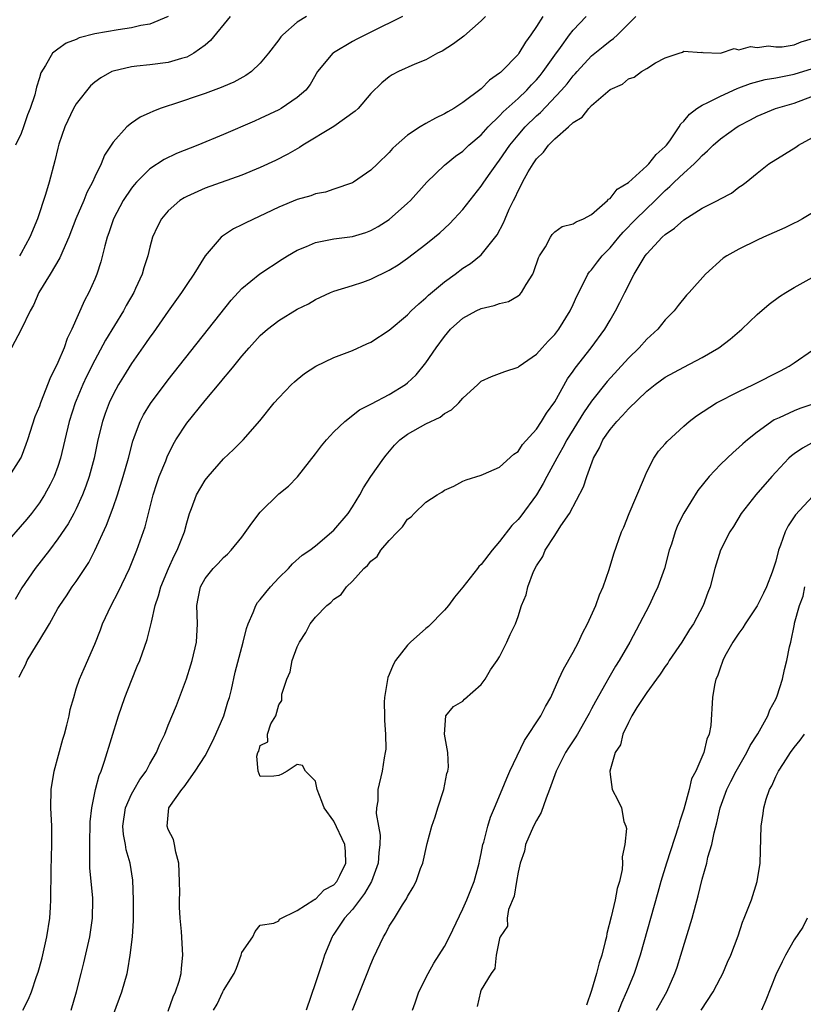
# Model space of a CAD drawing. Units: inches. Extents: x 2589000 to 2592000, y 1497000 to 1500000.
# Drawn here: x 2590731 to 2590816, y 1498238 to 1498345 of the extents above; entities that cross this region are included whole.
import ezdxf

# ---------------------------------------------------------------- set-up
doc = ezdxf.new("R2010")
doc.units = ezdxf.units.IN
doc.header["$MEASUREMENT"] = 0
doc.layers.add('LD25891497_2ft', color=81, linetype='Continuous')

msp = doc.modelspace()

# ---------------------------------------------------------------- linework, layer by layer
at = {"layer": 'LD25891497_2ft'}
for points, elevation in [([(2590781.48, 1498345), (2590781, 1498344.51), (2590779.13, 1498342.87), (2590777.99, 1498342.01), (2590776.76, 1498341.24), (2590776.26, 1498341), (2590775, 1498340.29), (2590773.8, 1498339.8), (2590772, 1498339), (2590771.34, 1498338.66), (2590771, 1498338.43), (2590770.21, 1498337.79), (2590769, 1498336.61), (2590767.63, 1498335), (2590767.31, 1498334.69), (2590764.97, 1498333.03), (2590761.62, 1498331), (2590761.26, 1498330.74), (2590761, 1498330.62), (2590759.98, 1498330.02), (2590758.64, 1498329.36), (2590757, 1498328.6), (2590755, 1498327.76), (2590751, 1498326.34), (2590749, 1498325.45), (2590748.71, 1498325.29), (2590748.27, 1498325), (2590747, 1498323.89), (2590746.25, 1498323), (2590745.84, 1498322.16), (2590745.3, 1498321), (2590745, 1498319.94), (2590744.78, 1498319), (2590744.33, 1498317.67), (2590744.15, 1498317), (2590743.45, 1498315.45), (2590743.24, 1498315), (2590742.43, 1498313.58), (2590742.13, 1498313), (2590740.19, 1498309.81), (2590739, 1498307.64), (2590738.12, 1498305.88), (2590737.73, 1498305), (2590737, 1498303.25), (2590736.89, 1498303), (2590736.24, 1498301), (2590735.29, 1498297), (2590735, 1498296.09), (2590734.61, 1498295), (2590734.15, 1498294.15), (2590733.56, 1498293), (2590733, 1498292.16), (2590732.13, 1498291), (2590731.63, 1498290.37), (2590729, 1498287.31)], 9524), ([(2590772.46, 1498345), (2590769, 1498343.3), (2590767.48, 1498342.52), (2590767, 1498342.26), (2590764.95, 1498341.05), (2590764.88, 1498341), (2590763.23, 1498339), (2590762.4, 1498337.6), (2590761.93, 1498337), (2590761, 1498336.18), (2590759.26, 1498335), (2590759, 1498334.86), (2590757, 1498333.9), (2590756.38, 1498333.62), (2590753, 1498332.17), (2590750.22, 1498331), (2590747.9, 1498330.1), (2590746.54, 1498329.46), (2590745, 1498328.44), (2590743.56, 1498327), (2590743.29, 1498326.71), (2590743, 1498326.34), (2590742.11, 1498325), (2590741.04, 1498323), (2590740.53, 1498321.47), (2590740.35, 1498321), (2590740.09, 1498320.09), (2590739.67, 1498318.33), (2590739.23, 1498317), (2590739, 1498316.45), (2590738.35, 1498315), (2590737.88, 1498314.12), (2590736.52, 1498311), (2590736.01, 1498309.99), (2590735.67, 1498309), (2590735, 1498307.41), (2590734.81, 1498307), (2590734.2, 1498305.8), (2590733.11, 1498303), (2590733, 1498302.65), (2590732.51, 1498301.49), (2590731.7, 1498299), (2590731.52, 1498298.48), (2590731, 1498297.11), (2590730.94, 1498297), (2590729.68, 1498295)], 9522), ([(2590762.03, 1498345), (2590761, 1498344.36), (2590759.44, 1498343), (2590759.22, 1498342.78), (2590759, 1498342.47), (2590757.88, 1498341), (2590757, 1498339.92), (2590756.03, 1498339), (2590755.42, 1498338.58), (2590754.13, 1498337.87), (2590753, 1498337.39), (2590752.74, 1498337.26), (2590751, 1498336.63), (2590747.44, 1498335.44), (2590747, 1498335.3), (2590746.13, 1498335), (2590745.32, 1498334.68), (2590745, 1498334.51), (2590743.95, 1498334.05), (2590743, 1498333.4), (2590742.5, 1498333), (2590741, 1498331.34), (2590740.78, 1498331), (2590740.06, 1498329.94), (2590739.7, 1498329), (2590739, 1498327.56), (2590738.75, 1498327), (2590738.15, 1498325.85), (2590737.81, 1498325), (2590736.95, 1498323), (2590736.19, 1498321), (2590735.54, 1498319.54), (2590735.23, 1498318.77), (2590734.17, 1498317), (2590732.94, 1498315), (2590732.36, 1498313.64), (2590731.98, 1498313), (2590731.03, 1498310.97), (2590729.95, 1498309)], 9520), ([(2590787.68, 1498345), (2590787, 1498343.89), (2590786.41, 1498343), (2590785.8, 1498342.2), (2590785.1, 1498341), (2590785, 1498340.87), (2590783.19, 1498339), (2590783.08, 1498338.92), (2590783, 1498338.82), (2590781.91, 1498338.09), (2590781, 1498337.15), (2590779, 1498335.63), (2590778.02, 1498335), (2590777.36, 1498334.64), (2590777, 1498334.4), (2590776.04, 1498333.96), (2590775, 1498333.38), (2590774.35, 1498333), (2590773, 1498332.1), (2590771.75, 1498331), (2590771.36, 1498330.64), (2590771, 1498330.23), (2590769.72, 1498329), (2590769, 1498328.29), (2590767.14, 1498327), (2590767, 1498326.92), (2590765, 1498326.22), (2590764.08, 1498325.92), (2590763, 1498325.71), (2590762.49, 1498325.51), (2590761, 1498325.09), (2590759, 1498324.26), (2590755.42, 1498322.58), (2590755, 1498322.35), (2590754.09, 1498321.91), (2590752.88, 1498321.12), (2590752.76, 1498321), (2590751.02, 1498318.98), (2590749.78, 1498317), (2590749, 1498315.88), (2590748.43, 1498315), (2590747, 1498312.99), (2590745.37, 1498310.63), (2590745, 1498310.15), (2590744.54, 1498309.46), (2590743, 1498307.28), (2590742.13, 1498305.87), (2590741.6, 1498305), (2590741, 1498303.91), (2590740.57, 1498303), (2590740.15, 1498301.85), (2590739.85, 1498301), (2590739.36, 1498299), (2590738.93, 1498297), (2590738.4, 1498295), (2590738.05, 1498293.95), (2590737.69, 1498293), (2590737, 1498291.48), (2590736.75, 1498291), (2590736.12, 1498289.88), (2590735, 1498288.22), (2590734.08, 1498287), (2590732.52, 1498285), (2590731.08, 1498282.92), (2590730.37, 1498281.63)], 9526), ([(2590747, 1498344.99), (2590745, 1498344.16), (2590744, 1498344), (2590743, 1498343.75), (2590741.55, 1498343.55), (2590739, 1498343.1), (2590737.33, 1498342.67), (2590737, 1498342.51), (2590735.92, 1498342.08), (2590735, 1498341.45), (2590734.42, 1498341), (2590733.67, 1498339.67), (2590733.15, 1498338.86), (2590733, 1498338.32), (2590732.67, 1498337.33), (2590732.61, 1498337), (2590732.49, 1498336.49), (2590732, 1498335), (2590731.7, 1498334.3), (2590731.28, 1498333), (2590731, 1498332.28), (2590730.38, 1498331)], 9516), ([(2590730.8, 1498273.2), (2590731, 1498273.68), (2590731.47, 1498274.53), (2590731.65, 1498275), (2590732.67, 1498276.67), (2590732.93, 1498277.07), (2590734.08, 1498279), (2590735, 1498280.66), (2590735.2, 1498281), (2590735.95, 1498282.05), (2590736.57, 1498283), (2590737, 1498283.59), (2590738.35, 1498285.65), (2590739.03, 1498286.97), (2590740.3, 1498289.7), (2590741, 1498291.65), (2590741.47, 1498293), (2590742.1, 1498295), (2590742.67, 1498297), (2590743.15, 1498298.85), (2590743.34, 1498299.34), (2590743.94, 1498301), (2590744.29, 1498301.71), (2590745.05, 1498302.95), (2590747, 1498305.51), (2590753.83, 1498314.17), (2590755, 1498315.42), (2590756.96, 1498317.04), (2590759.37, 1498318.63), (2590759.97, 1498319), (2590761, 1498319.6), (2590762.01, 1498320.01), (2590763, 1498320.45), (2590764.79, 1498320.79), (2590765, 1498320.84), (2590767, 1498321.1), (2590768.47, 1498321.53), (2590769, 1498321.73), (2590769.82, 1498322.18), (2590771, 1498322.94), (2590773, 1498324.71), (2590773.3, 1498325), (2590775.1, 1498327), (2590777, 1498328.83), (2590777.19, 1498329), (2590778.19, 1498329.81), (2590779, 1498330.37), (2590779.67, 1498331), (2590781, 1498332.15), (2590781.77, 1498333), (2590783, 1498334.19), (2590783.38, 1498334.62), (2590785, 1498336.09), (2590785.95, 1498337), (2590786.45, 1498337.55), (2590787, 1498338.1), (2590787.42, 1498338.58), (2590787.75, 1498339), (2590789, 1498340.79), (2590789.61, 1498341.61), (2590790.61, 1498343), (2590791, 1498343.51), (2590792.42, 1498345)], 9528), ([(2590753.74, 1498345), (2590751.6, 1498342.4), (2590751, 1498341.89), (2590749.78, 1498341), (2590749, 1498340.59), (2590748.44, 1498340.44), (2590747, 1498340), (2590745, 1498339.74), (2590743.58, 1498339.58), (2590743, 1498339.53), (2590741, 1498339.07), (2590740.85, 1498339), (2590739.67, 1498338.33), (2590739, 1498337.84), (2590738.55, 1498337.45), (2590737, 1498335.52), (2590736.7, 1498335), (2590735.77, 1498333), (2590735.12, 1498331.12), (2590735, 1498330.7), (2590734.68, 1498329.32), (2590734.05, 1498327), (2590733.65, 1498325.65), (2590732.78, 1498323), (2590731.96, 1498321), (2590731, 1498319.27), (2590730.83, 1498319)], 9518), ([(2590731.2, 1498237), (2590731.8, 1498238.2), (2590732.14, 1498239), (2590732.69, 1498240.69), (2590732.86, 1498241.15), (2590733, 1498241.66), (2590733.28, 1498242.72), (2590733.8, 1498245), (2590734.11, 1498247), (2590734.19, 1498248.19), (2590734.24, 1498249), (2590734.26, 1498252.26), (2590734.34, 1498255), (2590734.35, 1498256.35), (2590734.33, 1498257), (2590734.23, 1498259), (2590734.27, 1498261), (2590734.61, 1498263), (2590735.55, 1498266.45), (2590735.72, 1498267), (2590735.98, 1498267.98), (2590736.22, 1498269), (2590736.33, 1498269.67), (2590736.72, 1498271), (2590737, 1498271.92), (2590737.35, 1498273), (2590737.84, 1498274.16), (2590739, 1498276.79), (2590739.64, 1498278.36), (2590739.85, 1498279), (2590740.8, 1498281), (2590741.57, 1498282.43), (2590742.78, 1498285), (2590743.59, 1498287), (2590744.47, 1498289.53), (2590745.36, 1498293), (2590745.76, 1498294.24), (2590746.02, 1498295), (2590746.72, 1498296.72), (2590746.87, 1498297.13), (2590747.53, 1498298.47), (2590747.83, 1498299), (2590749, 1498300.8), (2590751, 1498303.26), (2590752.71, 1498305.29), (2590753, 1498305.66), (2590753.63, 1498306.37), (2590754.11, 1498307), (2590755, 1498308.1), (2590755.78, 1498309), (2590757, 1498310.33), (2590757.77, 1498311), (2590759, 1498311.96), (2590761, 1498313.18), (2590762.22, 1498313.78), (2590763, 1498314.25), (2590763.52, 1498314.48), (2590764.64, 1498315), (2590765, 1498315.15), (2590767, 1498315.76), (2590768.13, 1498316.13), (2590769, 1498316.44), (2590771, 1498317.41), (2590771.98, 1498318.02), (2590773, 1498318.73), (2590775, 1498320.26), (2590775.92, 1498321), (2590776.5, 1498321.5), (2590777.54, 1498322.46), (2590778.08, 1498323), (2590779, 1498324.01), (2590781, 1498326.54), (2590781.29, 1498327), (2590781.97, 1498327.97), (2590782.7, 1498329), (2590783, 1498329.37), (2590784.1, 1498331), (2590785, 1498332.09), (2590785.79, 1498333), (2590787, 1498334.2), (2590787.43, 1498334.57), (2590789.74, 1498337), (2590790.33, 1498337.67), (2590791, 1498338.56), (2590791.22, 1498338.78), (2590791.41, 1498339), (2590793, 1498340.71), (2590794.27, 1498341.73), (2590795, 1498342.34), (2590795.39, 1498342.61), (2590795.82, 1498343), (2590797.81, 1498345)], 9530), ([(2590736.43, 1498237), (2590737.04, 1498239), (2590737.55, 1498241), (2590737.83, 1498242.17), (2590738.46, 1498245), (2590738.78, 1498247), (2590738.8, 1498249), (2590738.8, 1498249.21), (2590738.61, 1498251), (2590738.49, 1498252.49), (2590738.48, 1498255), (2590738.52, 1498257.48), (2590738.68, 1498259), (2590739.09, 1498261), (2590739.49, 1498262.51), (2590739.71, 1498263), (2590740.08, 1498264.08), (2590741.6, 1498269), (2590742.28, 1498271), (2590743, 1498272.85), (2590743.62, 1498274.38), (2590743.89, 1498275), (2590744.7, 1498277.3), (2590745.12, 1498278.88), (2590745.16, 1498279.16), (2590745.59, 1498281), (2590745.95, 1498282.05), (2590746.19, 1498283), (2590747.03, 1498285), (2590747.63, 1498286.37), (2590747.98, 1498287), (2590748.63, 1498288.63), (2590748.77, 1498289), (2590749, 1498289.98), (2590749.31, 1498291), (2590749.53, 1498291.53), (2590750.06, 1498293), (2590751, 1498294.6), (2590751.33, 1498295), (2590753, 1498296.92), (2590754.07, 1498297.93), (2590755.12, 1498299), (2590756.95, 1498301.05), (2590758.51, 1498303), (2590759, 1498303.57), (2590760.37, 1498305), (2590760.7, 1498305.3), (2590761, 1498305.55), (2590761.8, 1498306.2), (2590763.02, 1498306.98), (2590765, 1498307.92), (2590767, 1498308.69), (2590768.59, 1498309.41), (2590769, 1498309.62), (2590771, 1498310.92), (2590773, 1498312.59), (2590773.39, 1498313), (2590774.22, 1498313.78), (2590775, 1498314.41), (2590775.29, 1498314.71), (2590777, 1498316.15), (2590778.16, 1498317), (2590779, 1498317.64), (2590779.85, 1498318.15), (2590781, 1498319.1), (2590782.73, 1498321.27), (2590783.44, 1498322.56), (2590783.6, 1498323), (2590784.04, 1498324.04), (2590784.5, 1498325), (2590784.68, 1498325.32), (2590785, 1498326.04), (2590785.35, 1498326.65), (2590785.49, 1498327), (2590786.11, 1498328.11), (2590786.63, 1498329), (2590787, 1498329.53), (2590787.76, 1498330.24), (2590788.3, 1498331), (2590789, 1498331.7), (2590790.48, 1498333), (2590791, 1498333.49), (2590791.96, 1498334.04), (2590792.68, 1498335), (2590793, 1498335.33), (2590795, 1498337.06), (2590796.36, 1498337.64), (2590797, 1498338.21), (2590797.61, 1498338.39), (2590798.42, 1498339), (2590799, 1498339.33), (2590799.95, 1498339.95), (2590801, 1498340.49), (2590802.52, 1498341), (2590802.89, 1498341.11), (2590803, 1498341.23), (2590804.92, 1498341.08), (2590805, 1498341.12), (2590805.08, 1498341.08), (2590807, 1498341.01), (2590808.49, 1498341.51), (2590809, 1498341.38), (2590810.27, 1498341.73), (2590811, 1498341.61), (2590812.21, 1498341.79), (2590813, 1498341.71), (2590813.7, 1498341.7), (2590815, 1498341.9), (2590815.76, 1498342.24), (2590817, 1498342.59)], 9532), ([(2590740.46, 1498235), (2590741.96, 1498239), (2590742.52, 1498241), (2590742.61, 1498241.39), (2590742.87, 1498243), (2590743.11, 1498245), (2590743.23, 1498246.77), (2590743.22, 1498249), (2590743.13, 1498251.13), (2590742.86, 1498253), (2590742.43, 1498254.43), (2590742.36, 1498255), (2590742.12, 1498256.12), (2590742.07, 1498257), (2590742.35, 1498259), (2590743, 1498260.47), (2590743.29, 1498261), (2590743.91, 1498262.09), (2590744.6, 1498263), (2590745, 1498263.79), (2590745.72, 1498265), (2590746.07, 1498265.93), (2590746.61, 1498267), (2590747, 1498268), (2590747.89, 1498270.11), (2590748.97, 1498273.03), (2590749.46, 1498274.54), (2590749.59, 1498275), (2590750.05, 1498277), (2590750.16, 1498279), (2590750.09, 1498281), (2590750.26, 1498281.74), (2590750.5, 1498283), (2590751, 1498283.93), (2590751.87, 1498285), (2590752.43, 1498285.57), (2590753, 1498286.22), (2590753.43, 1498286.57), (2590753.84, 1498287), (2590755, 1498288.4), (2590756.07, 1498289.93), (2590757, 1498291.12), (2590759, 1498293.13), (2590760.05, 1498293.95), (2590761.03, 1498294.97), (2590763, 1498297.46), (2590763.66, 1498298.34), (2590764.2, 1498299), (2590765, 1498299.86), (2590766.18, 1498301), (2590767.76, 1498302.24), (2590769, 1498302.85), (2590769.09, 1498302.91), (2590771, 1498303.91), (2590772.77, 1498305), (2590773, 1498305.17), (2590773.94, 1498306.06), (2590775, 1498307.34), (2590776.11, 1498309), (2590777, 1498310.21), (2590777.68, 1498311), (2590779, 1498312.21), (2590780.46, 1498313), (2590781, 1498313.26), (2590782.42, 1498313.58), (2590783, 1498313.79), (2590783.96, 1498314.04), (2590785, 1498314.64), (2590785.21, 1498314.79), (2590785.38, 1498315), (2590785.87, 1498315.87), (2590786.6, 1498317), (2590786.73, 1498317.27), (2590787.24, 1498318.76), (2590787.35, 1498319), (2590787.97, 1498319.97), (2590788.52, 1498321), (2590788.7, 1498321.3), (2590789, 1498321.59), (2590789.81, 1498322.19), (2590791, 1498322.46), (2590791.31, 1498322.69), (2590792.1, 1498323), (2590793, 1498323.49), (2590794.73, 1498325), (2590794.84, 1498325.16), (2590795, 1498325.21), (2590795.78, 1498326.22), (2590797, 1498326.97), (2590799, 1498328.78), (2590799.22, 1498329), (2590800.01, 1498329.99), (2590801, 1498330.85), (2590801.13, 1498331), (2590801.48, 1498331.48), (2590802.52, 1498333), (2590802.68, 1498333.32), (2590803, 1498333.61), (2590803.62, 1498334.38), (2590804.44, 1498335), (2590805, 1498335.36), (2590805.63, 1498335.63), (2590807, 1498336.34), (2590808.82, 1498337.18), (2590809, 1498337.23), (2590810.28, 1498337.72), (2590811.87, 1498338.13), (2590813, 1498338.33), (2590813.55, 1498338.45), (2590815, 1498338.71), (2590817, 1498339.34)], 9534), ([(2590747, 1498236.9), (2590747.54, 1498238.46), (2590747.8, 1498239), (2590748.18, 1498240.18), (2590748.39, 1498241), (2590748.42, 1498241.58), (2590748.59, 1498243), (2590748.44, 1498245.56), (2590748.29, 1498247), (2590748.21, 1498248.21), (2590748.21, 1498249), (2590748.25, 1498249.75), (2590748.23, 1498251), (2590748.16, 1498253), (2590747.82, 1498254.18), (2590747.69, 1498255), (2590747.57, 1498255.57), (2590747, 1498256.66), (2590746.86, 1498257), (2590747.04, 1498259), (2590748.46, 1498261), (2590748.72, 1498261.28), (2590749.93, 1498263), (2590751, 1498264.67), (2590751.79, 1498266.21), (2590752.16, 1498267), (2590753.04, 1498269), (2590753.48, 1498270.52), (2590753.64, 1498271), (2590753.85, 1498271.85), (2590754.27, 1498273.73), (2590755.13, 1498277), (2590755.5, 1498278.5), (2590755.67, 1498279), (2590756.22, 1498280.22), (2590756.51, 1498281), (2590756.69, 1498281.31), (2590757, 1498281.65), (2590757.59, 1498282.41), (2590758.09, 1498283), (2590759, 1498284), (2590760.05, 1498285), (2590760.5, 1498285.5), (2590761.56, 1498286.44), (2590762.38, 1498287), (2590763, 1498287.46), (2590765, 1498289.16), (2590766.53, 1498291), (2590767, 1498291.71), (2590767.8, 1498293), (2590768.21, 1498293.79), (2590769.01, 1498294.99), (2590770.41, 1498297), (2590770.66, 1498297.34), (2590771.59, 1498298.41), (2590772.16, 1498299), (2590773, 1498299.62), (2590775, 1498300.72), (2590776.53, 1498301.47), (2590777, 1498301.84), (2590777.76, 1498302.24), (2590778.56, 1498303), (2590779, 1498303.51), (2590780.63, 1498305), (2590781, 1498305.35), (2590782.13, 1498305.87), (2590783.58, 1498306.42), (2590785, 1498306.88), (2590785.14, 1498307), (2590787, 1498308.29), (2590787.61, 1498309), (2590788.27, 1498309.73), (2590789, 1498310.43), (2590789.44, 1498311), (2590790.68, 1498313), (2590791, 1498313.69), (2590791.39, 1498314.61), (2590792.24, 1498316.24), (2590792.59, 1498317), (2590792.75, 1498317.25), (2590793, 1498317.48), (2590793.65, 1498318.35), (2590794.16, 1498319), (2590795, 1498319.84), (2590795.94, 1498321), (2590796.43, 1498321.57), (2590797.85, 1498323), (2590799.91, 1498325), (2590801, 1498326.09), (2590801.49, 1498326.51), (2590801.98, 1498327), (2590803, 1498327.98), (2590804.14, 1498329), (2590804.58, 1498329.43), (2590805, 1498329.9), (2590805.6, 1498330.4), (2590806.22, 1498331), (2590807, 1498331.71), (2590808.81, 1498333), (2590809, 1498333.12), (2590810.25, 1498333.75), (2590811, 1498334.16), (2590812.97, 1498335), (2590815, 1498335.59), (2590817, 1498336.33)], 9536), ([(2590751.91, 1498237), (2590752.32, 1498237.68), (2590752.94, 1498239), (2590753, 1498239.15), (2590754.16, 1498241), (2590754.41, 1498241.59), (2590754.93, 1498243), (2590755, 1498243.29), (2590756.18, 1498245), (2590756.43, 1498245.57), (2590757, 1498246.25), (2590758.46, 1498246.46), (2590759, 1498246.74), (2590759.09, 1498246.91), (2590761, 1498247.83), (2590762.82, 1498249), (2590762.92, 1498249.08), (2590763, 1498249.08), (2590763.92, 1498250.08), (2590765, 1498250.65), (2590765.3, 1498251), (2590765.64, 1498251.64), (2590766.3, 1498253), (2590766.25, 1498254.25), (2590766.17, 1498255), (2590765, 1498257.55), (2590763.94, 1498259), (2590763.7, 1498259.7), (2590763.16, 1498261), (2590763, 1498261.89), (2590761.92, 1498263), (2590761.59, 1498263.59), (2590761, 1498263.7), (2590759.93, 1498263), (2590759.34, 1498262.66), (2590759, 1498262.52), (2590758.46, 1498262.46), (2590757, 1498262.42), (2590756.75, 1498263), (2590756.62, 1498264.62), (2590756.74, 1498265), (2590756.85, 1498265.15), (2590757, 1498265.77), (2590757.82, 1498266.18), (2590757.77, 1498267), (2590758.14, 1498268.14), (2590758.68, 1498269), (2590759, 1498270.19), (2590759.35, 1498270.65), (2590759.32, 1498271), (2590759.34, 1498271.34), (2590759.89, 1498273), (2590760.23, 1498273.77), (2590760.45, 1498275), (2590761, 1498276.48), (2590761.24, 1498277), (2590761.95, 1498278.05), (2590762.41, 1498279), (2590763, 1498279.71), (2590764.24, 1498281), (2590764.67, 1498281.33), (2590765, 1498281.68), (2590765.8, 1498282.2), (2590766.35, 1498283), (2590767, 1498283.64), (2590768.25, 1498285), (2590768.65, 1498285.35), (2590769, 1498285.81), (2590769.68, 1498286.32), (2590770.11, 1498287), (2590771, 1498288.04), (2590771.9, 1498289), (2590772.45, 1498289.55), (2590773, 1498290.36), (2590773.38, 1498290.62), (2590773.7, 1498291), (2590775, 1498292.21), (2590776.22, 1498293), (2590776.71, 1498293.29), (2590777, 1498293.52), (2590778.03, 1498293.97), (2590779, 1498294.49), (2590779.35, 1498294.65), (2590781, 1498295.16), (2590781.25, 1498295.25), (2590783, 1498296.03), (2590784.55, 1498297.45), (2590785, 1498297.73), (2590785.5, 1498298.5), (2590787, 1498300.14), (2590787.56, 1498301), (2590788.1, 1498301.9), (2590789, 1498303.11), (2590790.39, 1498305.61), (2590791, 1498306.47), (2590791.21, 1498306.79), (2590792.96, 1498309), (2590794.42, 1498311), (2590795, 1498312.01), (2590795.59, 1498313), (2590796.07, 1498313.93), (2590796.59, 1498315), (2590797.61, 1498317), (2590798.82, 1498319), (2590799, 1498319.22), (2590800.67, 1498321), (2590801, 1498321.31), (2590802, 1498322), (2590803, 1498322.91), (2590805, 1498324.15), (2590806.69, 1498325), (2590807, 1498325.19), (2590808.19, 1498325.81), (2590809, 1498326.44), (2590809.34, 1498326.66), (2590809.79, 1498327), (2590811, 1498327.96), (2590812.24, 1498329), (2590813.96, 1498330.04), (2590815.2, 1498330.8), (2590815.48, 1498331), (2590817, 1498331.84)], 9538), ([(2590817, 1498323.66), (2590815.93, 1498323), (2590815.33, 1498322.67), (2590815, 1498322.53), (2590813.98, 1498322.02), (2590811.67, 1498321), (2590811, 1498320.69), (2590809, 1498319.72), (2590807.69, 1498319), (2590807.28, 1498318.72), (2590805.38, 1498317), (2590803.61, 1498315), (2590803.3, 1498314.7), (2590802.41, 1498313.59), (2590801.96, 1498313), (2590801, 1498312.03), (2590800.18, 1498311), (2590799, 1498309.94), (2590798.18, 1498309), (2590797, 1498307.88), (2590794.68, 1498305.32), (2590793, 1498303.19), (2590792.1, 1498301.91), (2590790.3, 1498299), (2590789.86, 1498298.14), (2590789.2, 1498297), (2590789, 1498296.61), (2590788.12, 1498295), (2590787.74, 1498294.26), (2590787, 1498293.02), (2590785.3, 1498290.7), (2590785, 1498290.34), (2590784.32, 1498289.68), (2590783, 1498287.95), (2590782.18, 1498287), (2590781, 1498285.46), (2590780.76, 1498285.24), (2590780.61, 1498285), (2590779.01, 1498282.99), (2590778.1, 1498281.9), (2590777.45, 1498281), (2590777, 1498280.48), (2590775.29, 1498278.71), (2590775, 1498278.5), (2590773.33, 1498277), (2590773, 1498276.69), (2590771.69, 1498275), (2590771.45, 1498274.55), (2590771, 1498273.48), (2590770.84, 1498273.16), (2590770.49, 1498271), (2590770.47, 1498270.47), (2590770.5, 1498269), (2590770.49, 1498268.49), (2590770.61, 1498267), (2590770.62, 1498265.38), (2590770.58, 1498265), (2590770.45, 1498264.45), (2590770.23, 1498263), (2590769.77, 1498261), (2590769.75, 1498259.75), (2590769.64, 1498259), (2590769.6, 1498258.4), (2590769.83, 1498257), (2590770.02, 1498256.02), (2590770, 1498255), (2590769.88, 1498254.12), (2590769.82, 1498253), (2590769.07, 1498251), (2590768.32, 1498249.68), (2590767, 1498247.97), (2590766.15, 1498247), (2590765, 1498245.27), (2590764.88, 1498245.12), (2590764.82, 1498245), (2590763.98, 1498243), (2590763.75, 1498242.25), (2590763, 1498239.98), (2590761.98, 1498237)], 9540), ([(2590767, 1498237), (2590768.61, 1498241), (2590769, 1498242.03), (2590769.28, 1498242.72), (2590770.37, 1498245), (2590770.63, 1498245.37), (2590771, 1498246.15), (2590771.58, 1498247), (2590772.46, 1498248.46), (2590772.9, 1498249.1), (2590773, 1498249.37), (2590773.62, 1498250.38), (2590773.92, 1498251), (2590774.4, 1498252.4), (2590774.66, 1498253), (2590775.14, 1498255.14), (2590775.63, 1498257), (2590775.98, 1498258.02), (2590776.27, 1498259), (2590776.95, 1498261), (2590777.28, 1498262.72), (2590777.36, 1498263), (2590777.43, 1498263.43), (2590777.36, 1498265), (2590777.01, 1498266.99), (2590777.15, 1498269), (2590777.98, 1498270.02), (2590779, 1498270.61), (2590779.19, 1498270.81), (2590781, 1498272.41), (2590781.42, 1498273), (2590782.02, 1498273.98), (2590782.74, 1498275), (2590783, 1498275.42), (2590783.79, 1498277), (2590784.16, 1498277.84), (2590784.71, 1498279), (2590785, 1498279.8), (2590785.39, 1498281), (2590785.87, 1498282.13), (2590786.07, 1498283), (2590786.69, 1498284.69), (2590787, 1498285.3), (2590787.69, 1498286.31), (2590787.95, 1498287), (2590789, 1498288.6), (2590789.66, 1498289.66), (2590790.58, 1498291), (2590792.12, 1498293.88), (2590792.47, 1498295), (2590793.19, 1498297), (2590793.87, 1498298.13), (2590794.22, 1498299), (2590795, 1498300.12), (2590795.73, 1498301), (2590796.37, 1498301.63), (2590797, 1498302.36), (2590799, 1498304.27), (2590799.9, 1498305), (2590801, 1498305.81), (2590803, 1498306.9), (2590805, 1498307.93), (2590806.81, 1498309), (2590808.06, 1498309.94), (2590809.31, 1498311), (2590811, 1498312.62), (2590812.28, 1498313.72), (2590813.43, 1498314.57), (2590814.1, 1498315), (2590815, 1498315.55), (2590817.6, 1498317)], 9542), ([(2590773.52, 1498237), (2590773.83, 1498237.83), (2590774.24, 1498239), (2590775.22, 1498241), (2590775.87, 1498242.13), (2590777, 1498243.92), (2590777.56, 1498245), (2590779, 1498248.01), (2590779.44, 1498249), (2590780.23, 1498251), (2590780.79, 1498253), (2590780.81, 1498253.19), (2590781, 1498254.03), (2590781.19, 1498255), (2590781.28, 1498255.28), (2590781.72, 1498257), (2590782.01, 1498257.99), (2590782.46, 1498259), (2590783.29, 1498261), (2590783.78, 1498262.22), (2590784.12, 1498263), (2590785.69, 1498266.31), (2590787.47, 1498269), (2590788, 1498270), (2590788.56, 1498271), (2590789.45, 1498273), (2590789.94, 1498274.06), (2590791, 1498275.9), (2590791.58, 1498277), (2590792.02, 1498277.98), (2590792.56, 1498279), (2590793.46, 1498281), (2590793.85, 1498282.15), (2590794.24, 1498283), (2590794.89, 1498284.89), (2590795.4, 1498286.6), (2590796.26, 1498289), (2590796.49, 1498289.51), (2590797.09, 1498291), (2590798.65, 1498294.65), (2590799, 1498295.52), (2590799.76, 1498297), (2590800.25, 1498297.75), (2590801, 1498298.56), (2590801.19, 1498298.81), (2590803, 1498300.47), (2590803.61, 1498301), (2590804.39, 1498301.61), (2590806.58, 1498303), (2590809, 1498304.23), (2590810.57, 1498305), (2590813.51, 1498306.49), (2590814.47, 1498307), (2590815, 1498307.34), (2590817, 1498308.73)], 9544), ([(2590817.46, 1498303), (2590815.61, 1498302.39), (2590815, 1498302.16), (2590813.38, 1498301.38), (2590812.85, 1498301.15), (2590811, 1498299.81), (2590809.95, 1498299), (2590809.44, 1498298.56), (2590809, 1498298.14), (2590808.37, 1498297.63), (2590807.71, 1498297), (2590807, 1498296.3), (2590805.78, 1498295), (2590804.53, 1498293.47), (2590803, 1498291.02), (2590802.32, 1498289.68), (2590802.06, 1498289), (2590801.66, 1498287.66), (2590801.43, 1498287), (2590800.9, 1498285), (2590800.18, 1498283), (2590799.81, 1498282.19), (2590799.24, 1498281), (2590798.21, 1498279), (2590797.14, 1498277), (2590795.99, 1498275), (2590795.6, 1498274.4), (2590794.86, 1498273.14), (2590794.56, 1498272.56), (2590793.43, 1498270.57), (2590793, 1498269.75), (2590792.73, 1498269.27), (2590792.6, 1498269), (2590791.45, 1498267), (2590791.29, 1498266.71), (2590790.48, 1498265.52), (2590790.15, 1498265), (2590789.14, 1498263), (2590788.43, 1498261), (2590788.05, 1498260.05), (2590787.51, 1498258.49), (2590787, 1498257.61), (2590786.7, 1498257), (2590785.83, 1498255), (2590785.69, 1498254.31), (2590785.22, 1498253), (2590785, 1498252.01), (2590784.82, 1498251), (2590784.59, 1498249.41), (2590783.97, 1498247.97), (2590783.82, 1498247), (2590783.84, 1498246.16), (2590783.07, 1498245), (2590783, 1498244.79), (2590782.63, 1498243), (2590782.47, 1498241.53), (2590782.07, 1498241), (2590781, 1498239.21), (2590780.92, 1498239), (2590780.57, 1498237.43)], 9546), ([(2590817.2, 1498298.8), (2590815.9, 1498298.1), (2590815, 1498297.48), (2590814.73, 1498297.27), (2590814.43, 1498297), (2590813, 1498295.47), (2590812.57, 1498295), (2590810.85, 1498293), (2590809.26, 1498291), (2590808.41, 1498289.59), (2590808.01, 1498289), (2590807.01, 1498287), (2590806.4, 1498285), (2590805.88, 1498283), (2590805.61, 1498282.39), (2590805.11, 1498281), (2590804.06, 1498279), (2590803.62, 1498278.38), (2590802.81, 1498277), (2590801.44, 1498275), (2590801.27, 1498274.73), (2590801, 1498274.36), (2590800.46, 1498273.54), (2590800.04, 1498273), (2590799, 1498271.55), (2590798.62, 1498271), (2590797.91, 1498269.91), (2590797.38, 1498269), (2590797, 1498268.29), (2590796.39, 1498267), (2590796.14, 1498265.86), (2590795.56, 1498265), (2590794.98, 1498263), (2590795, 1498262.63), (2590795.22, 1498261), (2590795.84, 1498259.84), (2590796.24, 1498259), (2590796.5, 1498257.5), (2590796.7, 1498257), (2590796.77, 1498256.77), (2590796.62, 1498255), (2590796.32, 1498253.68), (2590796.36, 1498253), (2590796.31, 1498252.31), (2590796.01, 1498251), (2590795.77, 1498250.23), (2590795.57, 1498249), (2590795.14, 1498247.14), (2590794.66, 1498245.34), (2590794.6, 1498245), (2590794.48, 1498244.48), (2590794.09, 1498243), (2590793.83, 1498242.17), (2590793.54, 1498241), (2590793, 1498239.16), (2590792.43, 1498237.57)], 9548), ([(2590817, 1498292.83), (2590815.15, 1498290.85), (2590815, 1498290.62), (2590814.34, 1498289.66), (2590814.03, 1498289), (2590813.53, 1498287.53), (2590813.31, 1498287), (2590813, 1498285.82), (2590812.62, 1498284.62), (2590812, 1498283), (2590811.68, 1498282.32), (2590811, 1498280.96), (2590809.69, 1498279), (2590809.44, 1498278.56), (2590809, 1498277.99), (2590808.33, 1498277), (2590807.48, 1498275.48), (2590807.24, 1498275), (2590807.2, 1498274.8), (2590807, 1498274.3), (2590806.69, 1498273.31), (2590806.51, 1498273), (2590806.34, 1498272.34), (2590806.15, 1498271), (2590805.96, 1498267.96), (2590805.77, 1498267), (2590805.52, 1498266.48), (2590805.18, 1498265), (2590804.31, 1498263), (2590803.85, 1498262.15), (2590803.58, 1498261), (2590803, 1498258.86), (2590802.55, 1498257.45), (2590802.44, 1498257), (2590801.12, 1498253), (2590800.53, 1498251), (2590800.21, 1498249.79), (2590798.28, 1498243), (2590797.62, 1498241), (2590797, 1498239.53), (2590796.8, 1498239), (2590796.24, 1498237.76), (2590795.13, 1498234.87)], 9550), ([(2590800.03, 1498237), (2590801.16, 1498239), (2590802.05, 1498241), (2590802.3, 1498241.7), (2590802.7, 1498243), (2590803.91, 1498247), (2590804.57, 1498249.43), (2590805, 1498251.26), (2590805.5, 1498253), (2590805.63, 1498253.63), (2590806.05, 1498255), (2590806.3, 1498256.3), (2590806.61, 1498257.39), (2590806.97, 1498259), (2590807.7, 1498261), (2590808.13, 1498261.87), (2590808.71, 1498263), (2590809.87, 1498265), (2590810.23, 1498265.77), (2590811.06, 1498267.06), (2590812.14, 1498269), (2590812.35, 1498269.65), (2590813, 1498270.82), (2590813.17, 1498271.17), (2590813.75, 1498273), (2590813.96, 1498274.04), (2590814.22, 1498275), (2590814.51, 1498276.51), (2590814.64, 1498277), (2590815.05, 1498278.95), (2590815.06, 1498279.06), (2590815.59, 1498281), (2590815.99, 1498282.01), (2590816.18, 1498283)], 9552), ([(2590804.89, 1498237), (2590806.22, 1498239), (2590807, 1498240.54), (2590807.25, 1498241), (2590807.76, 1498242.24), (2590808.13, 1498243), (2590808.91, 1498245.09), (2590809.41, 1498246.59), (2590809.59, 1498247), (2590810.37, 1498249), (2590811, 1498251), (2590811.3, 1498253), (2590811.43, 1498257), (2590811.63, 1498258.37), (2590811.7, 1498259), (2590811.96, 1498259.96), (2590812.32, 1498261), (2590812.59, 1498261.41), (2590813, 1498262.39), (2590813.31, 1498263), (2590813.83, 1498263.83), (2590814.61, 1498265), (2590815, 1498265.54), (2590815.65, 1498266.35), (2590816.12, 1498267)], 9554), ([(2590816.43, 1498247), (2590815.96, 1498246.04), (2590815, 1498244.65), (2590814.05, 1498243), (2590813.72, 1498242.28), (2590813, 1498240.86), (2590811.91, 1498238.09), (2590811.46, 1498237)], 9556)]:
    msp.add_lwpolyline(points, dxfattribs=dict(at, elevation=elevation))

doc.saveas('drawing.dxf')
